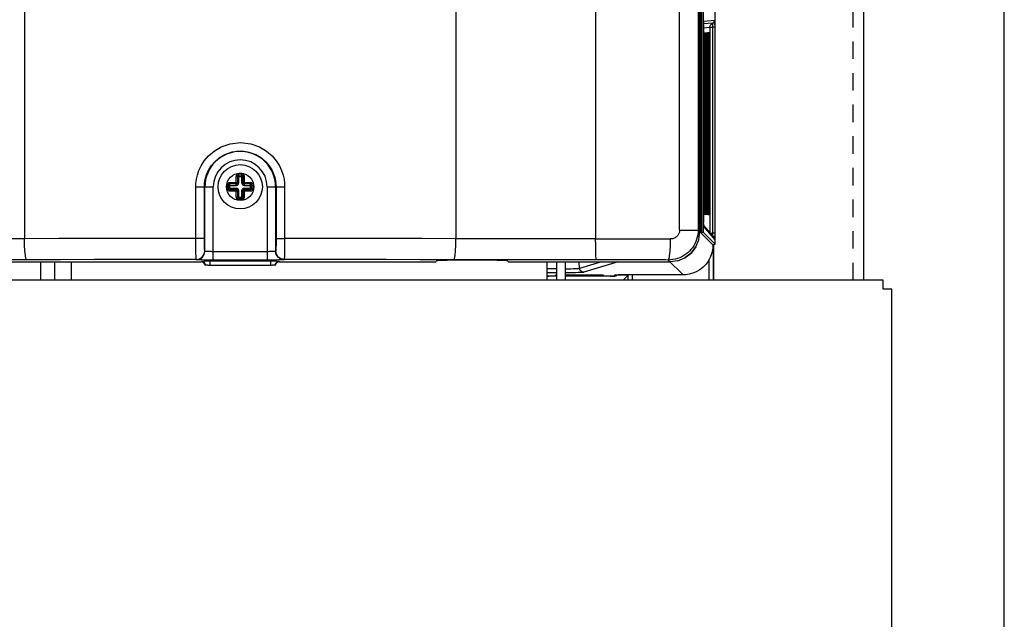
# Model space of a CAD drawing. Extents: x -0.7 to 67.1, y -0.7 to 43.1.
# Drawn here: x 13.6 to 20.6, y 20.9 to 25.2 of the extents above; entities that cross this region are included whole.
import ezdxf

# ---------------------------------------------------------------- set-up
doc = ezdxf.new("R2010")
doc.units = 0
doc.header["$LTSCALE"] = 0.5
doc.header["$MEASUREMENT"] = 0
doc.linetypes.add('HIDDEN', pattern=[0.375, 0.25, -0.125])
for name, color, linetype in [('BFRAME', 210, 'CONTINUOUS'), ('COVER', 30, 'CONTINUOUS'), ('PANEL', 4, 'CONTINUOUS'), ('PLATE', 4, 'CONTINUOUS')]:
    doc.layers.add(name, color=color, linetype=linetype)

msp = doc.modelspace()

# ---------------------------------------------------------------- linework, layer by layer
at = {"layer": 'BFRAME'}
for p, q in [((18.5667, 23.5919), (18.5667, 31.2579)), ((18.5667, 23.5919), (18.5667, 31.2578)), ((18.4583, 23.6785), (18.4583, 31.1712)), ((18.4629, 31.1759), (18.4629, 23.6738)), ((18.473, 23.6743), (18.473, 31.1754)), ((18.4837, 23.6748), (18.4837, 31.1749)), ((18.3145, 23.6908), (18.3145, 25.9996)), ((18.446, 26.028), (18.446, 23.6908)), ((17.7167, 25.8899), (17.7167, 23.6295)), ((13.6525, 25.7599), (13.6525, 23.6304)), ((16.7225, 25.7599), (16.7225, 23.6304)), ((18.4846, 25.1504), (18.4847, 25.1569)), ((18.551, 25.1654), (18.4848, 25.1596)), ((18.4849, 25.1736), (18.4857, 25.1775)), ((18.565, 25.1844), (18.4857, 25.1775)), ((18.4845, 25.1328), (18.53, 25.1367)), ((18.4845, 25.1298), (18.4845, 25.1348)), ((18.4845, 25.1298), (18.4845, 23.7637)), ((18.4845, 25.1298), (18.4845, 23.7637)), ((18.4845, 25.1298), (18.4845, 25.1298)), ((18.53, 25.1367), (18.53, 23.6706)), ((18.5517, 23.6706), (18.5517, 25.1367)), ((18.5662, 25.1367), (18.5517, 25.1367)), ((18.5662, 23.6706), (18.5662, 25.1367)), ((18.4849, 25.0662), (18.4852, 25.0451)), ((18.4851, 25.0214), (18.4853, 25.0214)), ((18.4852, 25.0451), (18.4853, 25.0214)), ((18.4853, 25.0214), (18.4853, 23.8784)), ((18.4862, 25.0214), (18.4863, 25.045)), ((18.4862, 25.0316), (18.4863, 25.0424)), ((18.4862, 25.0214), (18.4862, 25.0316)), ((18.4862, 23.8784), (18.4862, 25.0214)), ((18.4862, 23.8784), (18.4862, 25.0214)), ((18.4862, 25.0214), (18.4902, 25.0214)), ((18.4862, 25.0214), (18.4862, 25.0214)), ((18.4863, 25.045), (18.4866, 25.0662)), ((18.4898, 25.0664), (18.4901, 25.0452)), ((18.4901, 25.0452), (18.4902, 25.0214)), ((18.4902, 25.0214), (18.4902, 23.8784)), ((18.491, 25.0214), (18.4911, 25.0452)), ((18.491, 25.0214), (18.4911, 25.0318)), ((18.491, 23.8784), (18.491, 25.0214)), ((18.491, 23.8784), (18.491, 25.0214)), ((18.491, 25.0214), (18.491, 25.0214)), ((18.4911, 25.0452), (18.4914, 25.0664)), ((18.4911, 25.0318), (18.4911, 25.0426)), ((18.4911, 25.0214), (18.495, 25.0214)), ((18.4946, 25.0667), (18.4949, 25.0453)), ((18.4949, 25.0453), (18.495, 25.0214)), ((18.495, 25.0214), (18.495, 23.8784)), ((18.4959, 25.0214), (18.496, 25.0453)), ((18.4959, 25.0319), (18.496, 25.0428)), ((18.4959, 25.0214), (18.4959, 25.0319)), ((18.4959, 23.8784), (18.4959, 25.0214)), ((18.4959, 23.8784), (18.4959, 25.0214)), ((18.4959, 25.0214), (18.4999, 25.0214)), ((18.4959, 25.0214), (18.4959, 25.0214)), ((18.496, 25.0453), (18.4962, 25.0667)), ((18.4995, 25.0669), (18.4998, 25.0455)), ((18.4998, 25.0455), (18.4999, 25.0214)), ((18.4999, 25.0214), (18.4999, 23.8784)), ((18.5007, 25.0214), (18.5008, 25.0454)), ((18.5007, 25.0321), (18.5008, 25.043)), ((18.5007, 25.0214), (18.5007, 25.0321)), ((18.5007, 23.8784), (18.5007, 25.0214)), ((18.5007, 23.8784), (18.5007, 25.0214)), ((18.5007, 25.0214), (18.5007, 25.0214)), ((18.5008, 25.0454), (18.5011, 25.0669)), ((18.5008, 25.0214), (18.5047, 25.0214)), ((18.5044, 25.0672), (18.5046, 25.0456)), ((18.5046, 25.0456), (18.5047, 25.0214)), ((18.5047, 25.0214), (18.5047, 23.8784)), ((18.5055, 25.0214), (18.5056, 25.0456)), ((18.5055, 25.0214), (18.5056, 25.0322)), ((18.5055, 23.8784), (18.5055, 25.0214)), ((18.5055, 23.8784), (18.5055, 25.0214)), ((18.5055, 25.0214), (18.5055, 25.0214)), ((18.5056, 25.0456), (18.5059, 25.0672)), ((18.5056, 25.0322), (18.5056, 25.0431)), ((18.5056, 25.0214), (18.5096, 25.0214)), ((18.5092, 25.0674), (18.5095, 25.0457)), ((18.5095, 25.0457), (18.5096, 25.0214)), ((18.5096, 25.0214), (18.5096, 23.8784)), ((18.5104, 25.0214), (18.5105, 25.0457)), ((18.5104, 25.0324), (18.5105, 25.0433)), ((18.5104, 25.0214), (18.5104, 25.0324)), ((18.5104, 23.8784), (18.5104, 25.0214)), ((18.5104, 23.8784), (18.5104, 25.0214)), ((18.5104, 25.0214), (18.5145, 25.0214)), ((18.5104, 25.0214), (18.5104, 25.0214)), ((18.5105, 25.0457), (18.5108, 25.0674)), ((18.5141, 25.0677), (18.5144, 25.0459)), ((18.5144, 25.0459), (18.5145, 25.0214)), ((18.5145, 25.0214), (18.5145, 23.8784)), ((18.5152, 25.0214), (18.5153, 25.0458)), ((18.5152, 25.0325), (18.5153, 25.0435)), ((18.5152, 25.0214), (18.5152, 25.0325)), ((18.5152, 23.8784), (18.5152, 25.0214)), ((18.5152, 23.8784), (18.5152, 25.0214)), ((18.5152, 25.0214), (18.5152, 25.0214)), ((18.5153, 25.0458), (18.5156, 25.0677)), ((18.5153, 25.0214), (18.5193, 25.0214)), ((18.5189, 25.0679), (18.5192, 25.046)), ((18.5192, 25.046), (18.5193, 25.0214)), ((18.5193, 25.0214), (18.5193, 23.8784)), ((18.52, 25.0214), (18.5201, 25.046)), ((18.52, 25.0214), (18.5201, 25.0327)), ((18.52, 23.8784), (18.52, 25.0214)), ((18.52, 23.8784), (18.52, 25.0214)), ((18.52, 25.0214), (18.52, 25.0214)), ((18.5201, 25.046), (18.5204, 25.0679)), ((18.5201, 25.0327), (18.5201, 25.0437)), ((18.5201, 25.0214), (18.5242, 25.0214)), ((18.5238, 25.0682), (18.5241, 25.0461)), ((18.5241, 25.0461), (18.5242, 25.0214)), ((18.5242, 25.0214), (18.5242, 23.8784)), ((18.5249, 25.0214), (18.525, 25.0461)), ((18.5249, 23.8784), (18.5249, 25.0214)), ((18.5249, 23.8784), (18.5249, 25.0214)), ((18.5249, 25.0214), (18.5249, 25.0214)), ((18.525, 25.0461), (18.5253, 25.0682)), ((18.525, 25.0214), (18.529, 25.0214)), ((18.5286, 25.0684), (18.5289, 25.0463)), ((18.5289, 25.0463), (18.529, 25.0214)), ((18.529, 25.0214), (18.529, 23.8784)), ((15.1577, 24.074), (15.2173, 24.074)), ((15.1577, 24.0105), (15.1577, 24.074)), ((15.1675, 24.074), (15.1675, 24.0302)), ((15.1977, 24.0937), (15.1773, 24.0937)), ((15.1773, 24.0302), (15.1773, 24.0937)), ((15.1977, 24.0838), (15.1773, 24.0838)), ((15.1977, 24.0302), (15.1977, 24.0937)), ((15.2075, 24.0302), (15.2075, 24.074)), ((15.2173, 24.0105), (15.2173, 24.074)), ((14.8715, 23.6323), (14.8715, 24.0004)), ((14.8715, 24.0004), (14.9959, 24.0004)), ((14.9327, 23.6323), (14.9327, 24.0004)), ((14.936, 23.5413), (14.936, 24.0004)), ((14.9959, 23.4783), (14.9959, 24.0004)), ((15.0942, 24.0105), (15.0942, 23.9902)), ((15.0942, 24.0105), (15.1577, 24.0105)), ((15.0942, 23.9902), (15.1577, 23.9902)), ((15.104, 24.0105), (15.104, 23.9902)), ((15.1139, 23.9705), (15.1139, 24.0302)), ((15.1139, 24.0302), (15.1773, 24.0302)), ((15.1577, 24.0204), (15.1139, 24.0204)), ((15.1139, 23.9804), (15.1577, 23.9804)), ((15.1139, 23.9705), (15.1773, 23.9705)), ((15.1577, 23.9267), (15.1577, 23.9902)), ((15.1675, 23.9705), (15.1675, 23.9267)), ((15.1773, 23.9071), (15.1773, 23.9705)), ((15.1977, 24.0302), (15.2611, 24.0302)), ((15.1977, 23.9705), (15.2611, 23.9705)), ((15.1977, 23.9071), (15.1977, 23.9705)), ((15.2075, 23.9267), (15.2075, 23.9705)), ((15.2611, 24.0204), (15.2173, 24.0204)), ((15.2173, 24.0105), (15.2808, 24.0105)), ((15.2173, 23.9902), (15.2808, 23.9902)), ((15.2173, 23.9267), (15.2173, 23.9902)), ((15.2173, 23.9804), (15.2611, 23.9804)), ((15.2611, 23.9705), (15.2611, 24.0302)), ((15.271, 23.9902), (15.271, 24.0105)), ((15.2808, 23.9902), (15.2808, 24.0105)), ((15.3791, 24.0004), (15.3791, 23.4783)), ((15.3791, 24.0004), (15.5035, 24.0004)), ((15.439, 24.0004), (15.439, 23.5413)), ((15.4423, 24.0004), (15.4423, 23.6323)), ((15.5035, 24.0004), (15.5035, 23.6323)), ((15.1577, 23.9267), (15.2173, 23.9267)), ((15.1773, 23.9169), (15.1977, 23.9169)), ((15.1773, 23.9071), (15.1977, 23.9071)), ((18.4852, 23.8548), (18.4849, 23.8338)), ((18.4851, 23.8784), (18.4853, 23.8784)), ((18.4853, 23.8784), (18.4852, 23.8548)), ((18.4862, 23.8784), (18.4862, 23.8784)), ((18.4862, 23.8784), (18.4902, 23.8784)), ((18.4863, 23.8545), (18.4862, 23.8784)), ((18.4866, 23.8333), (18.4863, 23.8545)), ((18.4901, 23.8547), (18.4898, 23.8336)), ((18.4902, 23.8784), (18.4901, 23.8547)), ((18.491, 23.8784), (18.491, 23.8784)), ((18.4911, 23.8544), (18.491, 23.8784)), ((18.4911, 23.8784), (18.495, 23.8784)), ((18.4914, 23.833), (18.4911, 23.8544)), ((18.4949, 23.8546), (18.4947, 23.8333)), ((18.495, 23.8784), (18.4949, 23.8546)), ((18.4959, 23.8784), (18.4959, 23.8784)), ((18.4959, 23.8784), (18.4999, 23.8784)), ((18.496, 23.8543), (18.4959, 23.8784)), ((18.4963, 23.8328), (18.496, 23.8543)), ((18.4998, 23.8544), (18.4995, 23.8331)), ((18.4999, 23.8784), (18.4998, 23.8544)), ((18.5007, 23.8784), (18.5007, 23.8784)), ((18.5008, 23.8541), (18.5007, 23.8784)), ((18.5008, 23.8784), (18.5047, 23.8784)), ((18.5011, 23.8325), (18.5008, 23.8541)), ((18.5046, 23.8543), (18.5044, 23.8328)), ((18.5047, 23.8784), (18.5046, 23.8543)), ((18.5055, 23.8784), (18.5055, 23.8784)), ((18.5056, 23.854), (18.5055, 23.8784)), ((18.5056, 23.8784), (18.5096, 23.8784)), ((18.5059, 23.8323), (18.5056, 23.854)), ((18.5095, 23.8542), (18.5092, 23.8326)), ((18.5096, 23.8784), (18.5095, 23.8542)), ((18.5104, 23.8784), (18.5104, 23.8784)), ((18.5104, 23.8784), (18.5145, 23.8784)), ((18.5105, 23.8539), (18.5104, 23.8784)), ((18.5108, 23.832), (18.5105, 23.8539)), ((18.5144, 23.854), (18.5141, 23.8323)), ((18.5145, 23.8784), (18.5144, 23.854)), ((18.5152, 23.8784), (18.5152, 23.8784)), ((18.5153, 23.8538), (18.5152, 23.8784)), ((18.5153, 23.8784), (18.5193, 23.8784)), ((18.5156, 23.8318), (18.5153, 23.8538)), ((18.5192, 23.8539), (18.5189, 23.832)), ((18.5193, 23.8784), (18.5192, 23.8539)), ((18.52, 23.8784), (18.52, 23.8784)), ((18.5201, 23.8536), (18.52, 23.8784)), ((18.5201, 23.8784), (18.5242, 23.8784)), ((18.5204, 23.8315), (18.5201, 23.8536)), ((18.5241, 23.8538), (18.5238, 23.8318)), ((18.5242, 23.8784), (18.5241, 23.8538)), ((18.5249, 23.8784), (18.5249, 23.8784)), ((18.525, 23.8535), (18.5249, 23.8784)), ((18.525, 23.8784), (18.529, 23.8784)), ((18.5253, 23.8313), (18.525, 23.8535)), ((18.5286, 23.8315), (18.5282, 23.8141)), ((18.5289, 23.8536), (18.5286, 23.8315)), ((18.529, 23.8784), (18.5289, 23.8536)), ((18.4845, 23.7637), (18.4845, 23.7637)), ((18.4845, 23.7637), (18.4845, 23.7535)), ((18.3145, 23.6908), (18.446, 23.6908)), ((18.446, 23.6908), (18.4629, 23.6739)), ((18.4845, 23.7535), (18.4845, 23.7519)), ((18.4846, 23.7458), (18.4846, 23.7425)), ((18.4846, 23.7425), (18.4846, 23.7402)), ((18.4849, 23.7197), (18.4857, 23.7161)), ((18.485, 23.7242), (18.5602, 23.6359)), ((18.4854, 23.7179), (18.4857, 23.7161)), ((18.4857, 23.7161), (18.5649, 23.6229)), ((13.6525, 23.6304), (12.6583, 23.6294)), ((13.6533, 23.5848), (13.6525, 23.6304)), ((14.9327, 23.6323), (14.8715, 23.6323)), ((15.4423, 23.6323), (15.5035, 23.6323)), ((16.7217, 23.5848), (16.7225, 23.6304)), ((17.7167, 23.6304), (16.7225, 23.6294)), ((17.7167, 23.629), (18.2304, 23.6296)), ((17.717, 23.5839), (17.7167, 23.6295)), ((18.2304, 23.629), (18.2499, 23.629)), ((18.5474, 23.5894), (18.4629, 23.6738)), ((18.4837, 23.6748), (18.5667, 23.5919)), ((18.5662, 23.6706), (18.5517, 23.6706)), ((18.5602, 23.6359), (18.5632, 23.6311)), ((18.5632, 23.6311), (18.5649, 23.6229)), ((18.566, 23.6459), (18.5662, 23.6583)), ((18.5662, 23.6583), (18.5662, 23.6706)), ((18.5515, 23.5853), (18.5474, 23.5894)), ((18.5474, 23.5894), (18.5474, 23.5894)), ((18.5515, 23.5906), (18.5515, 23.5853)), ((18.5515, 23.5906), (18.5515, 23.5853)), ((18.5515, 23.5853), (18.5515, 23.5853)), ((18.552, 23.5901), (18.5622, 23.5912)), ((18.5556, 23.335), (18.5556, 23.5906)), ((18.5575, 23.335), (18.5575, 23.5906)), ((18.5667, 23.5919), (18.5667, 23.5919)), ((14.876, 23.4814), (14.875, 23.4823)), ((14.936, 23.5413), (14.935, 23.5423)), ((15.3791, 23.5383), (14.9959, 23.5383)), ((15.3791, 23.4783), (14.9959, 23.4783)), ((15.44, 23.5423), (15.439, 23.5413)), ((15.5, 23.4823), (15.499, 23.4814)), ((18.2339, 23.479), (18.2152, 23.4791)), ((18.2339, 23.479), (18.3395, 23.3734)), ((18.3012, 23.4738), (18.2463, 23.4666)), ((18.5257, 23.335), (18.5257, 23.485)), ((12.1287, 23.4666), (14.9091, 23.4666)), ((13.7675, 23.335), (13.7675, 23.4666)), ((13.8675, 23.335), (13.8675, 23.4666)), ((13.9875, 23.335), (13.9875, 23.4666)), ((14.9108, 23.4685), (14.9091, 23.4666)), ((14.9406, 23.4415), (14.9389, 23.4398)), ((15.404, 23.47), (14.971, 23.47)), ((14.971, 23.47), (14.971, 23.44)), ((15.404, 23.44), (14.971, 23.44)), ((15.404, 23.47), (15.404, 23.44)), ((15.4361, 23.4398), (15.4344, 23.4415)), ((15.4659, 23.4666), (15.4642, 23.4685)), ((15.4659, 23.4666), (16.5684, 23.4666)), ((16.5783, 23.4669), (16.5826, 23.4711)), ((17.0967, 23.4669), (17.0924, 23.4711)), ((17.1066, 23.4666), (18.2463, 23.4666)), ((17.37, 23.4666), (17.37, 23.335)), ((17.4402, 23.415), (17.37, 23.415)), ((17.4402, 23.335), (17.4402, 23.4666)), ((17.5, 23.4666), (17.5, 23.335)), ((17.6029, 23.4187), (17.5991, 23.4666)), ((17.7587, 23.4666), (17.6029, 23.4187)), ((17.8776, 23.4666), (17.6327, 23.3913)), ((17.4402, 23.3876), (17.37, 23.3876)), ((17.3765, 23.3644), (17.37, 23.3644)), ((17.3838, 23.3643), (17.3765, 23.3644)), ((17.3788, 23.3643), (17.3838, 23.3643)), ((17.4393, 23.3643), (17.3838, 23.3643)), ((17.4393, 23.3643), (17.3838, 23.3643)), ((17.3838, 23.3643), (17.3838, 23.3643)), ((17.4338, 23.3675), (17.4343, 23.3727)), ((17.4338, 23.3675), (17.4402, 23.3692)), ((17.5, 23.3743), (17.7108, 23.3743)), ((17.5, 23.3743), (17.7108, 23.3743)), ((17.7115, 23.366), (17.5, 23.366)), ((17.8212, 23.3643), (17.5, 23.3643)), ((17.8212, 23.3643), (17.5, 23.3643)), ((17.521, 23.3694), (17.5137, 23.3743)), ((17.5325, 23.3671), (17.521, 23.3694)), ((17.5355, 23.3701), (17.5325, 23.3671)), ((17.6725, 23.3671), (17.5325, 23.3671)), ((17.5355, 23.3743), (17.5355, 23.3701)), ((17.6695, 23.3701), (17.5355, 23.3701)), ((17.6695, 23.3701), (17.6695, 23.3743)), ((17.6725, 23.3671), (17.6695, 23.3701)), ((17.684, 23.3694), (17.6725, 23.3671)), ((17.6913, 23.3743), (17.684, 23.3694)), ((17.7108, 23.3743), (17.7192, 23.3743)), ((17.7108, 23.3743), (17.7185, 23.3743)), ((17.7108, 23.3743), (17.7108, 23.3743)), ((17.7115, 23.3736), (17.7115, 23.366)), ((17.7185, 23.3743), (17.7288, 23.3742)), ((17.7354, 23.3741), (17.7429, 23.374)), ((17.7442, 23.3662), (17.7367, 23.3661)), ((17.7707, 23.3727), (17.7712, 23.3675)), ((17.8212, 23.3643), (17.8279, 23.3644)), ((17.8212, 23.3643), (17.8212, 23.3643)), ((17.8516, 23.3711), (17.8511, 23.3651)), ((17.8653, 23.3687), (17.8511, 23.3651)), ((17.8575, 23.3725), (17.8516, 23.3711)), ((17.8694, 23.3724), (17.8653, 23.3687)), ((17.9432, 23.3656), (17.9126, 23.335)), ((17.9422, 23.3734), (17.9185, 23.3733)), ((18.3395, 23.3734), (17.9422, 23.3734)), ((18.3395, 23.3734), (17.9422, 23.3734)), ((17.9422, 23.3734), (17.9422, 23.3734)), ((17.9492, 23.335), (17.9492, 23.3734)), ((17.9792, 23.335), (17.9792, 23.3734)), ((18.3395, 23.3734), (18.3395, 23.3734))]:
    msp.add_line(p, q, dxfattribs=at)
for points in [[(18.4857, 25.1775), (18.4855, 25.1766), (18.4852, 25.1735), (18.485, 25.1677), (18.4847, 25.1594), (18.4846, 25.1496)], [(18.4847, 25.1569), (18.4848, 25.1625), (18.485, 25.1671), (18.4851, 25.1706), (18.4852, 25.1729), (18.4853, 25.1735)], [(18.53, 25.1367), (18.5315, 25.1461), (18.5358, 25.1545), (18.5425, 25.1611), (18.551, 25.1654)], [(18.551, 25.1654), (18.5583, 25.1695), (18.5632, 25.1762), (18.565, 25.1844)], [(18.5517, 25.1367), (18.5517, 25.1422), (18.5517, 25.1479), (18.5516, 25.1534), (18.5515, 25.1583), (18.5514, 25.1617), (18.5512, 25.1638), (18.5511, 25.165), (18.551, 25.1654)], [(18.5662, 25.1367), (18.5662, 25.1458), (18.5661, 25.1554), (18.566, 25.1646), (18.5658, 25.1726), (18.5656, 25.1783), (18.5654, 25.1818), (18.5652, 25.1838), (18.565, 25.1844)], [(18.4845, 25.1348), (18.4845, 25.1429), (18.4846, 25.1504)], [(18.4846, 25.1496), (18.4845, 25.1394), (18.4845, 25.1298)], [(18.4866, 25.0662), (18.487, 25.0829), (18.4876, 25.0937), (18.4882, 25.0975), (18.4888, 25.0938), (18.4894, 25.0831), (18.4898, 25.0664)], [(18.4867, 25.0699), (18.4868, 25.0769), (18.487, 25.0827), (18.4872, 25.0873), (18.4874, 25.0906), (18.4875, 25.0915)], [(18.4914, 25.0664), (18.4919, 25.0833), (18.4924, 25.0941), (18.493, 25.0979), (18.4936, 25.0942), (18.4942, 25.0835), (18.4946, 25.0667)], [(18.4915, 25.0701), (18.4917, 25.0772), (18.4919, 25.0831), (18.4921, 25.0876), (18.4923, 25.0909), (18.4923, 25.0918)], [(18.4962, 25.0667), (18.4967, 25.0836), (18.4973, 25.0945), (18.4979, 25.0983), (18.4985, 25.0946), (18.4991, 25.0838), (18.4995, 25.0669)], [(18.4963, 25.0704), (18.4965, 25.0775), (18.4967, 25.0834), (18.4969, 25.088), (18.4971, 25.0913), (18.4972, 25.0922)], [(18.5011, 25.0669), (18.5015, 25.084), (18.5021, 25.0949), (18.5027, 25.0988), (18.5033, 25.0951), (18.5039, 25.0842), (18.5044, 25.0672)], [(18.5012, 25.0706), (18.5014, 25.0778), (18.5015, 25.0837), (18.5017, 25.0883), (18.5019, 25.0917), (18.502, 25.0926)], [(18.5059, 25.0672), (18.5064, 25.0843), (18.5069, 25.0953), (18.5076, 25.0992), (18.5082, 25.0955), (18.5088, 25.0845), (18.5092, 25.0674)], [(18.506, 25.0709), (18.5062, 25.078), (18.5064, 25.084), (18.5066, 25.0887), (18.5068, 25.092), (18.5069, 25.093)], [(18.5108, 25.0674), (18.5112, 25.0847), (18.5118, 25.0957), (18.5124, 25.0996), (18.513, 25.0959), (18.5136, 25.0849), (18.5141, 25.0677)], [(18.5108, 25.0712), (18.511, 25.0783), (18.5112, 25.0843), (18.5114, 25.089), (18.5116, 25.0924), (18.5117, 25.0934)], [(18.5156, 25.0677), (18.516, 25.085), (18.5166, 25.0962), (18.5173, 25.1), (18.5179, 25.0963), (18.5185, 25.0852), (18.5189, 25.0679)], [(18.5157, 25.0714), (18.5159, 25.0786), (18.5161, 25.0846), (18.5163, 25.0893), (18.5165, 25.0927), (18.5165, 25.0937)], [(18.5204, 25.0679), (18.5209, 25.0853), (18.5215, 25.0966), (18.5221, 25.1005), (18.5227, 25.0967), (18.5233, 25.0855), (18.5238, 25.0682)], [(18.5205, 25.0717), (18.5207, 25.0789), (18.5209, 25.0849), (18.5211, 25.0897), (18.5213, 25.0931), (18.5214, 25.0941)], [(18.5253, 25.0682), (18.5257, 25.0857), (18.5263, 25.097), (18.5269, 25.1009), (18.5276, 25.0971), (18.5282, 25.0859), (18.5286, 25.0684)], [(18.5254, 25.0719), (18.5255, 25.0792), (18.5257, 25.0852), (18.5259, 25.09), (18.5261, 25.0935), (18.5262, 25.0945)], [(18.53, 25.1367), (18.5317, 25.1367), (18.5361, 25.1368), (18.5431, 25.1367), (18.5517, 25.1367)], [(18.4845, 25.0833), (18.4845, 25.0828), (18.4849, 25.0662)], [(18.4863, 25.0424), (18.4864, 25.0525), (18.4865, 25.0617), (18.4867, 25.0699)], [(18.4911, 25.0426), (18.4912, 25.0527), (18.4913, 25.0619), (18.4915, 25.0701)], [(18.496, 25.0428), (18.4961, 25.0529), (18.4962, 25.0622), (18.4963, 25.0704)], [(18.5008, 25.043), (18.5009, 25.0531), (18.501, 25.0624), (18.5012, 25.0706)], [(18.5056, 25.0431), (18.5057, 25.0533), (18.5059, 25.0626), (18.506, 25.0709)], [(18.5105, 25.0433), (18.5106, 25.0535), (18.5107, 25.0629), (18.5108, 25.0712)], [(18.5153, 25.0435), (18.5154, 25.0537), (18.5155, 25.0631), (18.5157, 25.0714)], [(18.5201, 25.0437), (18.5202, 25.0539), (18.5204, 25.0633), (18.5205, 25.0717)], [(18.5249, 25.0214), (18.5249, 25.0328), (18.525, 25.0438)], [(18.525, 25.0438), (18.5251, 25.0541), (18.5252, 25.0636), (18.5254, 25.0719)], [(14.8715, 24.0004), (14.8726, 24.026), (14.8761, 24.0536), (14.8827, 24.0835), (14.8935, 24.1157), (14.9094, 24.1499), (14.9318, 24.1854), (14.9621, 24.221), (15.0015, 24.2549), (15.0519, 24.2848), (15.1151, 24.3069), (15.1892, 24.3152), (15.2632, 24.3061), (15.3256, 24.2836), (15.3753, 24.2536), (15.4142, 24.2198), (15.444, 24.1843), (15.4661, 24.149), (15.4818, 24.1151), (15.4924, 24.0831), (15.499, 24.0534), (15.5024, 24.0259), (15.5035, 24.0004)], [(14.9327, 24.0004), (14.9335, 24.0211), (14.9364, 24.0435), (14.9417, 24.0677), (14.9504, 24.0937), (14.9633, 24.1214), (14.9813, 24.1502), (15.0057, 24.179), (15.0375, 24.2064), (15.0782, 24.2306), (15.1292, 24.2485), (15.1889, 24.2553), (15.2486, 24.2478), (15.2989, 24.2296), (15.3389, 24.2053), (15.3703, 24.1779), (15.3943, 24.1492), (15.4121, 24.1207), (15.4248, 24.0932), (15.4333, 24.0674), (15.4387, 24.0433), (15.4415, 24.021), (15.4423, 24.0004)], [(18.4849, 23.8338), (18.4845, 23.8172), (18.4845, 23.8165)], [(18.4863, 23.8586), (18.4862, 23.8687), (18.4862, 23.8784)], [(18.4866, 23.8324), (18.4865, 23.8403), (18.4864, 23.8491), (18.4863, 23.8586)], [(18.4898, 23.8336), (18.4894, 23.8168), (18.4888, 23.806), (18.4882, 23.8022), (18.4876, 23.8059), (18.487, 23.8166), (18.4866, 23.8333)], [(18.4875, 23.8077), (18.4876, 23.8075), (18.4875, 23.8085), (18.4873, 23.811), (18.4871, 23.8146), (18.487, 23.8195), (18.4868, 23.8254), (18.4866, 23.8324)], [(18.4911, 23.8584), (18.4911, 23.8685), (18.491, 23.8784)], [(18.4915, 23.832), (18.4913, 23.84), (18.4912, 23.8488), (18.4911, 23.8584)], [(18.4947, 23.8333), (18.4942, 23.8165), (18.4937, 23.8056), (18.493, 23.8018), (18.4924, 23.8055), (18.4919, 23.8162), (18.4914, 23.833)], [(18.4924, 23.8073), (18.4924, 23.8071), (18.4923, 23.8081), (18.4922, 23.8106), (18.492, 23.8143), (18.4918, 23.8191), (18.4916, 23.8251), (18.4915, 23.832)], [(18.4959, 23.8582), (18.4959, 23.8683), (18.4959, 23.8784)], [(18.4963, 23.8317), (18.4961, 23.8397), (18.496, 23.8486), (18.4959, 23.8582)], [(18.4995, 23.8331), (18.4991, 23.8161), (18.4985, 23.8052), (18.4979, 23.8014), (18.4973, 23.8051), (18.4967, 23.8159), (18.4963, 23.8328)], [(18.4972, 23.8069), (18.4972, 23.8067), (18.4972, 23.8077), (18.497, 23.8102), (18.4968, 23.8139), (18.4966, 23.8188), (18.4965, 23.8247), (18.4963, 23.8317)], [(18.5008, 23.8579), (18.5007, 23.8682), (18.5007, 23.8784)], [(18.5011, 23.8314), (18.501, 23.8394), (18.5009, 23.8483), (18.5008, 23.8579)], [(18.5044, 23.8328), (18.5039, 23.8158), (18.5034, 23.8048), (18.5027, 23.801), (18.5021, 23.8047), (18.5015, 23.8156), (18.5011, 23.8325)], [(18.5021, 23.8065), (18.5021, 23.8063), (18.502, 23.8073), (18.5018, 23.8098), (18.5017, 23.8135), (18.5015, 23.8184), (18.5013, 23.8244), (18.5011, 23.8314)], [(18.5056, 23.8577), (18.5056, 23.868), (18.5055, 23.8784)], [(18.506, 23.8311), (18.5058, 23.8391), (18.5057, 23.848), (18.5056, 23.8577)], [(18.5092, 23.8326), (18.5088, 23.8154), (18.5082, 23.8044), (18.5076, 23.8005), (18.5069, 23.8043), (18.5064, 23.8152), (18.5059, 23.8323)], [(18.5069, 23.8061), (18.5069, 23.8059), (18.5068, 23.8069), (18.5067, 23.8094), (18.5065, 23.8131), (18.5063, 23.818), (18.5061, 23.824), (18.506, 23.8311)], [(18.5104, 23.8575), (18.5104, 23.8678), (18.5104, 23.8784)], [(18.5108, 23.8308), (18.5107, 23.8388), (18.5105, 23.8478), (18.5104, 23.8575)], [(18.5141, 23.8323), (18.5136, 23.8151), (18.513, 23.804), (18.5124, 23.8001), (18.5118, 23.8039), (18.5112, 23.8149), (18.5108, 23.832)], [(18.5117, 23.8056), (18.5118, 23.8055), (18.5117, 23.8065), (18.5115, 23.809), (18.5113, 23.8127), (18.5111, 23.8177), (18.511, 23.8237), (18.5108, 23.8308)], [(18.5153, 23.8573), (18.5152, 23.8676), (18.5152, 23.8784)], [(18.5156, 23.8304), (18.5155, 23.8385), (18.5154, 23.8475), (18.5153, 23.8573)], [(18.5189, 23.832), (18.5185, 23.8147), (18.5179, 23.8036), (18.5173, 23.7997), (18.5166, 23.8035), (18.5161, 23.8145), (18.5156, 23.8318)], [(18.5166, 23.8052), (18.5166, 23.8051), (18.5165, 23.8061), (18.5164, 23.8086), (18.5162, 23.8124), (18.516, 23.8173), (18.5158, 23.8233), (18.5156, 23.8304)], [(18.5201, 23.8571), (18.5201, 23.8674), (18.52, 23.8784)], [(18.5205, 23.8301), (18.5203, 23.8383), (18.5202, 23.8473), (18.5201, 23.8571)], [(18.5238, 23.8318), (18.5233, 23.8144), (18.5227, 23.8032), (18.5221, 23.7993), (18.5215, 23.8031), (18.5209, 23.8142), (18.5204, 23.8315)], [(18.5214, 23.8048), (18.5215, 23.8046), (18.5214, 23.8057), (18.5212, 23.8082), (18.521, 23.812), (18.5208, 23.8169), (18.5206, 23.823), (18.5205, 23.8301)], [(18.525, 23.8568), (18.5249, 23.8673), (18.5249, 23.8784)], [(18.5253, 23.8298), (18.5252, 23.838), (18.525, 23.847), (18.525, 23.8568)], [(18.5282, 23.8141), (18.5276, 23.8028), (18.5269, 23.7988), (18.5263, 23.8027), (18.5257, 23.8138), (18.5253, 23.8313)], [(18.5263, 23.8044), (18.5263, 23.8042), (18.5262, 23.8053), (18.526, 23.8078), (18.5259, 23.8116), (18.5257, 23.8166), (18.5255, 23.8227), (18.5253, 23.8298)], [(18.4846, 23.7402), (18.4846, 23.7458), (18.4845, 23.7519), (18.4845, 23.7585), (18.4845, 23.7637)], [(18.446, 23.6908), (18.4454, 23.6742), (18.4434, 23.6577), (18.4402, 23.6414), (18.4356, 23.6254), (18.4299, 23.6098), (18.4229, 23.5947), (18.4148, 23.5802), (18.4055, 23.5664), (18.3952, 23.5533), (18.3839, 23.5411), (18.3717, 23.5298), (18.3586, 23.5195), (18.3448, 23.5102), (18.3302, 23.5021), (18.3151, 23.4951), (18.2995, 23.4894), (18.2834, 23.4849), (18.2671, 23.4816), (18.2506, 23.4797), (18.2339, 23.479)], [(18.3145, 23.6908), (18.3143, 23.6859), (18.3137, 23.6811), (18.3127, 23.6763), (18.3114, 23.6717), (18.3096, 23.6671), (18.3075, 23.6627), (18.305, 23.6584), (18.3022, 23.6544), (18.2991, 23.6506), (18.2956, 23.647), (18.2919, 23.6437), (18.2879, 23.6407), (18.2837, 23.638), (18.2792, 23.6357), (18.2746, 23.6336), (18.2699, 23.632), (18.265, 23.6307), (18.26, 23.6297), (18.255, 23.6292), (18.2499, 23.629)], [(18.4849, 23.7269), (18.4848, 23.7307), (18.4847, 23.7351), (18.4846, 23.7402)], [(18.4847, 23.7351), (18.4848, 23.7318), (18.4851, 23.7232), (18.4854, 23.7179)], [(18.4853, 23.7197), (18.4853, 23.7195), (18.4853, 23.72), (18.4852, 23.7215), (18.4851, 23.7238), (18.4849, 23.7269)], [(14.8715, 23.6323), (14.6273, 23.6321), (14.3833, 23.6318), (14.1394, 23.6315), (13.8958, 23.631), (13.6525, 23.6304)], [(14.875, 23.4823), (14.8741, 23.4883), (14.8733, 23.5037), (14.8725, 23.5276), (14.872, 23.5584), (14.8716, 23.5941), (14.8715, 23.6323)], [(14.935, 23.5423), (14.9344, 23.5458), (14.9338, 23.5551), (14.9334, 23.5695), (14.933, 23.588), (14.9328, 23.6095), (14.9327, 23.6323)], [(15.4423, 23.6323), (15.4422, 23.6095), (15.442, 23.588), (15.4416, 23.5695), (15.4412, 23.5551), (15.4406, 23.5458), (15.44, 23.5423)], [(15.5035, 23.6323), (15.5034, 23.5941), (15.503, 23.5584), (15.5025, 23.5276), (15.5017, 23.5037), (15.5009, 23.4883), (15.5, 23.4823)], [(16.7225, 23.6304), (16.4792, 23.631), (16.2356, 23.6315), (15.9917, 23.6318), (15.7477, 23.6321), (15.5035, 23.6323)], [(18.2339, 23.479), (18.2388, 23.4873), (18.2432, 23.509), (18.2467, 23.5421), (18.249, 23.5834), (18.2499, 23.629)], [(18.3012, 23.4738), (18.3523, 23.495), (18.3962, 23.5287), (18.4299, 23.5726), (18.451, 23.6237), (18.4583, 23.6785)], [(18.4679, 23.674), (18.4643, 23.6738), (18.4629, 23.6738)], [(18.4837, 23.6748), (18.4822, 23.6749), (18.4785, 23.6747), (18.4679, 23.674)], [(18.5306, 23.6706), (18.5317, 23.6706), (18.5361, 23.6706), (18.5431, 23.6706), (18.5517, 23.6707)], [(18.5514, 23.6463), (18.5515, 23.6494), (18.5516, 23.6558)], [(18.5516, 23.6558), (18.5517, 23.6632), (18.5517, 23.6707)], [(18.5649, 23.6229), (18.5652, 23.6238), (18.5655, 23.6276), (18.5658, 23.6352), (18.566, 23.6459)], [(13.6671, 23.4805), (13.6627, 23.4888), (13.6586, 23.5105), (13.6554, 23.5435), (13.6533, 23.5848)], [(16.7079, 23.4805), (16.7123, 23.4888), (16.7164, 23.5105), (16.7196, 23.5435), (16.7217, 23.5848)], [(17.7211, 23.4796), (17.7197, 23.4879), (17.7186, 23.5096), (17.7176, 23.5426), (17.717, 23.5839)], [(18.5515, 23.5853), (18.5507, 23.5671), (18.5477, 23.5458), (18.5419, 23.5223), (18.5325, 23.4976), (18.5192, 23.4729), (18.5021, 23.4493), (18.4815, 23.428), (18.4581, 23.4097), (18.433, 23.3952), (18.4074, 23.3846), (18.3825, 23.3778), (18.3595, 23.3744), (18.3395, 23.3734)], [(18.4299, 23.5726), (18.3962, 23.5287), (18.3523, 23.495)], [(18.5474, 23.5894), (18.5485, 23.5897), (18.552, 23.5901)], [(18.5622, 23.5912), (18.5656, 23.5916), (18.5667, 23.5919)], [(13.6671, 23.4805), (13.4986, 23.4801), (13.33, 23.4798), (13.1611, 23.4796), (12.9921, 23.4795), (12.823, 23.4795), (12.6539, 23.4796)], [(14.875, 23.4823), (14.6331, 23.4822), (14.3912, 23.4819), (14.1496, 23.4815), (13.9082, 23.481), (13.6671, 23.4805)], [(14.875, 23.4823), (14.898, 23.4869), (14.9174, 23.4999), (14.9304, 23.5194), (14.935, 23.5423)], [(14.876, 23.4814), (14.8989, 23.4859), (14.9184, 23.4989), (14.9314, 23.5184), (14.936, 23.5413)], [(14.9959, 23.4783), (14.9806, 23.4783), (14.964, 23.4784), (14.9468, 23.4786), (14.93, 23.4788), (14.9144, 23.4791), (14.9009, 23.4795), (14.8901, 23.48), (14.8823, 23.4804), (14.8777, 23.4809), (14.876, 23.4814)], [(14.9959, 23.5383), (14.9883, 23.5383), (14.98, 23.5384), (14.9714, 23.5386), (14.963, 23.5388), (14.9552, 23.5391), (14.9484, 23.5395), (14.943, 23.5399), (14.9391, 23.5404), (14.9368, 23.5409), (14.936, 23.5413)], [(15.439, 23.5413), (15.4382, 23.5409), (15.436, 23.5404), (15.4322, 23.54), (15.4268, 23.5395), (15.4202, 23.5391), (15.4124, 23.5388), (15.4039, 23.5386), (15.3952, 23.5384), (15.3868, 23.5383), (15.3791, 23.5383)], [(15.499, 23.4814), (15.4973, 23.4809), (15.4929, 23.4805), (15.4853, 23.48), (15.4746, 23.4795), (15.4613, 23.4792), (15.4457, 23.4788), (15.4288, 23.4786), (15.4114, 23.4784), (15.3946, 23.4783), (15.3791, 23.4783)], [(15.499, 23.4814), (15.4761, 23.4859), (15.4566, 23.4989), (15.4436, 23.5184), (15.439, 23.5413)], [(15.5, 23.4823), (15.477, 23.4869), (15.4576, 23.4999), (15.4446, 23.5194), (15.44, 23.5423)], [(16.7079, 23.4805), (16.4668, 23.481), (16.2254, 23.4815), (15.9838, 23.4819), (15.7419, 23.4822), (15.5, 23.4823)], [(17.0924, 23.4711), (17.0823, 23.4728), (17.0559, 23.4744), (17.0156, 23.4757), (16.9629, 23.4767), (16.9026, 23.4774), (16.8375, 23.4776), (16.7724, 23.4774), (16.7121, 23.4767), (16.6594, 23.4757), (16.6191, 23.4744), (16.5927, 23.4728), (16.5826, 23.4711)], [(17.7211, 23.4796), (17.552, 23.4795), (17.3829, 23.4795), (17.2139, 23.4796), (17.045, 23.4798), (16.8764, 23.4801), (16.7079, 23.4805)], [(18.2152, 23.4791), (18.0919, 23.4794), (17.9684, 23.4795), (17.8447, 23.4796), (17.7211, 23.4796)], [(14.9389, 23.4398), (14.9358, 23.4503), (14.9292, 23.4589), (14.9199, 23.4646), (14.9091, 23.4666)], [(14.971, 23.47), (14.9618, 23.47), (14.9527, 23.4699), (14.944, 23.4698), (14.936, 23.4697), (14.9287, 23.4695), (14.9225, 23.4694), (14.9175, 23.4691), (14.9139, 23.4689), (14.9117, 23.4687), (14.9108, 23.4685)], [(14.9108, 23.4685), (14.9249, 23.4649), (14.9357, 23.4552), (14.9406, 23.4415)], [(14.971, 23.44), (14.9663, 23.4405), (14.9617, 23.441), (14.9573, 23.4413), (14.9533, 23.4416), (14.9496, 23.4417), (14.9465, 23.4418), (14.944, 23.4419), (14.9422, 23.4418), (14.9411, 23.4417), (14.9406, 23.4415)], [(15.4642, 23.4685), (15.4634, 23.4687), (15.4613, 23.4689), (15.4578, 23.4691), (15.453, 23.4693), (15.4469, 23.4695), (15.4398, 23.4697), (15.4317, 23.4698), (15.4229, 23.4699), (15.4136, 23.47), (15.404, 23.47)], [(15.4344, 23.4415), (15.434, 23.4417), (15.4329, 23.4418), (15.4312, 23.4418), (15.4287, 23.4418), (15.4257, 23.4418), (15.4221, 23.4416), (15.418, 23.4413), (15.4136, 23.441), (15.4089, 23.4405), (15.404, 23.44)], [(15.4642, 23.4685), (15.4501, 23.4649), (15.4393, 23.4552), (15.4344, 23.4415)], [(15.4659, 23.4666), (15.4551, 23.4646), (15.4458, 23.4589), (15.4392, 23.4503), (15.4361, 23.4398)], [(16.5684, 23.4666), (16.5733, 23.4666), (16.5769, 23.4667), (16.5783, 23.4669)], [(17.0967, 23.4669), (17.0981, 23.4667), (17.1017, 23.4666), (17.1066, 23.4666)], [(17.6029, 23.4187), (17.601, 23.418), (17.5971, 23.4173), (17.5907, 23.4166), (17.5815, 23.4159), (17.5698, 23.4154), (17.5559, 23.415), (17.5405, 23.4147), (17.5244, 23.4146), (17.5083, 23.4146), (17.5, 23.4147)], [(17.6327, 23.3913), (17.6185, 23.3949), (17.6077, 23.4049), (17.6029, 23.4187)], [(17.37, 23.3644), (17.3718, 23.3644), (17.3788, 23.3643)], [(17.4402, 23.3668), (17.4392, 23.3669), (17.4362, 23.3671), (17.4344, 23.3673), (17.4338, 23.3675)], [(17.4343, 23.3727), (17.4349, 23.3729), (17.4366, 23.3731), (17.4396, 23.3734), (17.4402, 23.3734)], [(17.6327, 23.3913), (17.6303, 23.3909), (17.6254, 23.3904), (17.6174, 23.3899), (17.606, 23.3894), (17.5915, 23.3889), (17.5743, 23.3885), (17.5552, 23.3882), (17.5352, 23.3879), (17.5152, 23.3877), (17.5, 23.3877)], [(17.5355, 23.3701), (17.524, 23.3724), (17.5212, 23.3743)], [(17.6695, 23.3701), (17.6811, 23.3724), (17.6838, 23.3743)], [(17.7367, 23.3661), (17.7286, 23.366), (17.7202, 23.366), (17.7115, 23.366)], [(17.7192, 23.3743), (17.7274, 23.3742), (17.7354, 23.3741)], [(17.7288, 23.3742), (17.7381, 23.3741), (17.7462, 23.374)], [(17.7429, 23.374), (17.7498, 23.3739), (17.7558, 23.3737), (17.761, 23.3736), (17.7651, 23.3734), (17.7682, 23.3732), (17.7701, 23.3729), (17.7707, 23.3727)], [(17.7712, 23.3675), (17.7706, 23.3673), (17.7689, 23.3671), (17.766, 23.3669), (17.762, 23.3667), (17.7569, 23.3665), (17.7509, 23.3664), (17.7442, 23.3662)], [(17.7462, 23.374), (17.7531, 23.3738), (17.7585, 23.3736), (17.7625, 23.3735), (17.765, 23.3733), (17.7656, 23.3733)], [(17.7712, 23.3675), (17.7569, 23.3711), (17.7541, 23.3738)], [(17.8475, 23.3648), (17.8426, 23.3646), (17.836, 23.3645), (17.8285, 23.3644), (17.8212, 23.3643)], [(17.8279, 23.3644), (17.8351, 23.3644), (17.8412, 23.3645), (17.8461, 23.3647)], [(17.8461, 23.3647), (17.85, 23.3648), (17.8532, 23.3651), (17.8571, 23.3657), (17.8622, 23.3672)], [(17.8511, 23.3651), (17.8503, 23.3649), (17.8475, 23.3648)], [(17.8782, 23.3727), (17.8639, 23.3722), (17.8548, 23.3717), (17.8516, 23.3711)], [(17.8577, 23.3718), (17.8573, 23.3718), (17.8577, 23.3718), (17.8595, 23.3719), (17.8625, 23.3721)], [(17.8622, 23.3672), (17.8676, 23.37), (17.8705, 23.3725)], [(17.8625, 23.3721), (17.8665, 23.3723), (17.8716, 23.3725), (17.8776, 23.3727)], [(17.8776, 23.3727), (17.8846, 23.3729), (17.8925, 23.373), (17.9012, 23.3731), (17.9107, 23.3733), (17.9209, 23.3733)], [(17.9185, 23.3733), (17.8968, 23.3731), (17.8782, 23.3727)], [(17.9209, 23.3733), (17.9315, 23.3734), (17.9422, 23.3734)], [(17.9439, 23.3734), (17.9438, 23.3706), (17.9432, 23.3656)]]:
    msp.add_lwpolyline(points, dxfattribs=at)
for radius in [0.1575, 0.0975]:
    msp.add_circle((15.1875, 24.0004), radius, dxfattribs=at)
for centre, radius, start, end in [((15.1875, 24.0004), 0.2515, 0, 180), ((15.1875, 24.0004), 0.1915, 0, 180), ((15.1773, 24.074), 0.0197, 90, 180), ((15.1773, 24.074), 0.00984, 90, 180), ((15.1977, 24.074), 0.0197, 0, 90), ((15.1977, 24.074), 0.00984, 0, 90), ((15.1139, 24.0105), 0.0197, 90, 180), ((15.1139, 23.9902), 0.0197, 180, 270), ((15.1139, 24.0105), 0.00984, 90, 180), ((15.1139, 23.9902), 0.00984, 180, 270), ((15.1577, 24.0302), 0.0197, 270, 0), ((15.1577, 24.0302), 0.00984, 270, 0), ((15.1577, 23.9705), 0.0197, 0, 90), ((15.1577, 23.9705), 0.00984, 0, 90), ((15.2173, 24.0302), 0.0197, 180, 270), ((15.2173, 23.9705), 0.0197, 90, 180), ((15.2173, 24.0302), 0.00984, 180, 270), ((15.2173, 23.9705), 0.00984, 90, 180), ((15.2611, 24.0105), 0.0197, 0, 90), ((15.2611, 24.0105), 0.00984, 0, 90), ((15.2611, 23.9902), 0.0197, 270, 0), ((15.2611, 23.9902), 0.00984, 270, 0), ((15.1773, 23.9267), 0.0197, 180, 270), ((15.1773, 23.9267), 0.00984, 180, 270), ((15.1977, 23.9267), 0.0197, 270, 0), ((15.1977, 23.9267), 0.00984, 270, 0)]:
    msp.add_arc(centre, radius, start, end, dxfattribs=at)
at = {"layer": 'COVER'}
for p, q in [((19.7625, 23.335), (10.6375, 23.335)), ((19.825, 7.664), (19.825, 23.2725))]:
    msp.add_line(p, q, dxfattribs=at)
at = {"layer": 'COVER', "linetype": 'HIDDEN'}
for p, q in [((19.7625, 23.2725), (19.7625, 23.335)), ((19.825, 23.2725), (19.7625, 23.2725))]:
    msp.add_line(p, q, dxfattribs=at)
at = {"layer": 'PANEL'}
msp.add_line((20.625, 8), (20.625, 36.3438), dxfattribs=at)
at = {"layer": 'PLATE', "linetype": 'HIDDEN'}
msp.add_line((19.55, 23.335), (19.55, 36.5938), dxfattribs=at)
at = {"layer": 'PLATE'}
msp.add_line((19.625, 23.335), (19.625, 36.5938), dxfattribs=at)

doc.saveas('drawing.dxf')
